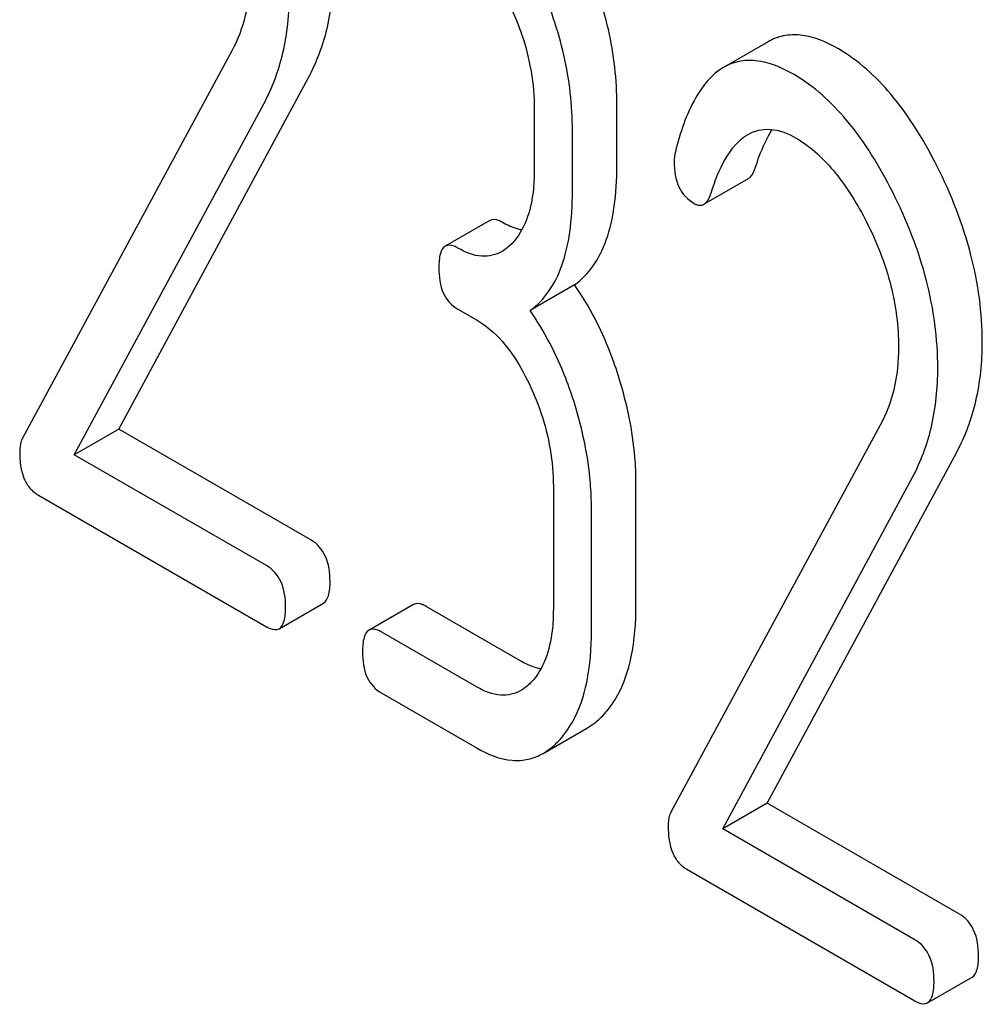
# Model space of a CAD drawing. Units: millimetres. Extents: x 0 to 4200, y 0 to 2970.
# Drawn here: x 3382 to 3387, y 1136 to 1141 of the extents above; entities that cross this region are included whole.
import ezdxf

# ---------------------------------------------------------------- set-up
doc = ezdxf.new("R2010")
doc.units = ezdxf.units.MM
doc.header["$LTSCALE"] = 231
doc.layers.get('0').update_dxf_attribs({"linetype": 'CONTINUOUS'})

msp = doc.modelspace()

# ---------------------------------------------------------------- linework, layer by layer
at = {"color": 7, "linetype": 'Continuous'}
for p, q in [((3385.5604, 1140.5668), (3385.3483, 1140.4443)), ((3383.0021, 1140.5225), (3382.0031, 1138.6742)), ((3382.4627, 1138.718), (3383.367, 1140.3933)), ((3382.2506, 1138.5955), (3383.1549, 1140.2708)), ((3384.445, 1140.2468), (3384.445, 1139.955)), ((3384.8391, 1139.9724), (3384.8391, 1140.2642)), ((3384.627, 1139.8499), (3384.627, 1140.1417)), ((3385.2541, 1139.791), (3385.4663, 1139.9135)), ((3384.2328, 1139.7133), (3384.0207, 1139.5908)), ((3384.6371, 1139.4062), (3384.425, 1139.2837)), ((3384.0811, 1139.2896), (3384.1721, 1139.2371)), ((3386.0954, 1138.7366), (3385.0964, 1136.8883)), ((3382.4627, 1138.718), (3382.2506, 1138.5955)), ((3383.3798, 1138.1886), (3382.4627, 1138.718)), ((3383.1676, 1138.0661), (3382.2506, 1138.5955)), ((3385.556, 1136.9322), (3386.4603, 1138.6074)), ((3384.536, 1138.4434), (3384.536, 1137.8597)), ((3384.9301, 1137.8772), (3384.9301, 1138.4608)), ((3385.3439, 1136.8097), (3386.2482, 1138.485)), ((3382.0795, 1138.4025), (3383.1676, 1137.7743)), ((3384.7179, 1137.7547), (3384.7179, 1138.3383)), ((3383.2281, 1137.7649), (3383.4402, 1137.8874)), ((3383.8689, 1137.8807), (3383.6567, 1137.7582)), ((3384.3842, 1137.6087), (3383.9293, 1137.8713)), ((3384.1721, 1137.4862), (3383.7172, 1137.7488)), ((3383.7172, 1137.457), (3384.1721, 1137.1944)), ((3384.4875, 1137.1699), (3384.6996, 1137.2924)), ((3385.556, 1136.9322), (3385.3439, 1136.8097)), ((3386.4731, 1136.4027), (3385.556, 1136.9322)), ((3386.2609, 1136.2802), (3385.3439, 1136.8097)), ((3385.1728, 1136.6166), (3386.2609, 1135.9884)), ((3386.3214, 1135.979), (3386.5335, 1136.1015))]:
    msp.add_line(p, q, dxfattribs=at)
for points, knots in [([(3384.8391, 1140.2642), (3384.8391, 1140.385), (3384.8112, 1140.6302), (3384.7305, 1140.8629), (3384.679, 1140.9753)], [0, 0, 0, 0, 0.494176, 1, 1, 1, 1]), ([(3383.0894, 1140.8952), (3383.0894, 1140.8268), (3383.0767, 1140.6974), (3383.0307, 1140.5755), (3383.0021, 1140.5225)], [0, 0, 0, 0, 0.531869, 1, 1, 1, 1]), ([(3383.367, 1140.3933), (3383.4079, 1140.4695), (3383.4713, 1140.6417), (3383.489, 1140.8237), (3383.489, 1140.9182)], [0, 0, 0, 0, 0.477666, 1, 1, 1, 1]), ([(3384.627, 1140.1417), (3384.627, 1140.2625), (3384.599, 1140.5077), (3384.5184, 1140.7405), (3384.4668, 1140.8528)], [0, 0, 0, 0, 0.494176, 1, 1, 1, 1]), ([(3383.1549, 1140.2708), (3383.1958, 1140.347), (3383.2591, 1140.5192), (3383.2768, 1140.7012), (3383.2768, 1140.7957)], [0, 0, 0, 0, 0.477666, 1, 1, 1, 1]), ([(3384.3376, 1140.7202), (3384.3558, 1140.6806), (3384.4164, 1140.5296), (3384.445, 1140.3657), (3384.445, 1140.2468)], [0, 0, 0, 0, 0.26852, 1, 1, 1, 1]), ([(3385.8963, 1140.5322), (3385.8401, 1140.5647), (3385.7523, 1140.6026), (3385.6331, 1140.5991), (3385.5829, 1140.5797), (3385.5604, 1140.5668)], [0, 0, 0, 0, 0.551837, 0.779473, 1, 1, 1, 1]), ([(3386.367, 1139.9706), (3386.3054, 1140.0927), (3386.1769, 1140.3055), (3385.9915, 1140.4772), (3385.8963, 1140.5322)], [0, 0, 0, 0, 0.554315, 1, 1, 1, 1]), ([(3385.6841, 1140.4098), (3385.628, 1140.4422), (3385.5402, 1140.4802), (3385.4209, 1140.4766), (3385.3707, 1140.4572), (3385.3483, 1140.4443)], [0, 0, 0, 0, 0.551837, 0.779473, 1, 1, 1, 1]), ([(3385.3483, 1140.4443), (3385.2917, 1140.4116), (3385.1886, 1140.2815), (3385.141, 1140.1309), (3385.1184, 1140.0417)], [0, 0, 0, 0, 0.415123, 1, 1, 1, 1]), ([(3386.1548, 1139.8481), (3386.0933, 1139.9702), (3385.9648, 1140.183), (3385.7794, 1140.3548), (3385.6841, 1140.4098)], [0, 0, 0, 0, 0.554315, 1, 1, 1, 1]), ([(3385.4647, 1140.1241), (3385.4958, 1140.1421), (3385.5796, 1140.1605), (3385.6568, 1140.1279), (3385.695, 1140.1058)], [0, 0, 0, 0, 0.44878, 1, 1, 1, 1]), ([(3385.5006, 1139.9675), (3385.5061, 1139.9851), (3385.5274, 1140.0472), (3385.5547, 1140.1076), (3385.5801, 1140.1474)], [0, 0, 0, 0, 0.281304, 1, 1, 1, 1]), ([(3385.2884, 1139.8451), (3385.3062, 1139.9012), (3385.3461, 1140.0052), (3385.419, 1140.0978), (3385.4647, 1140.1241)], [0, 0, 0, 0, 0.527641, 1, 1, 1, 1]), ([(3385.695, 1140.1058), (3385.7672, 1140.0641), (3385.8969, 1139.9396), (3385.9877, 1139.7892), (3386.0293, 1139.7075)], [0, 0, 0, 0, 0.476338, 1, 1, 1, 1]), ([(3385.1128, 1139.9926), (3385.1128, 1139.9514), (3385.1219, 1139.8724), (3385.1772, 1139.8124), (3385.2074, 1139.795)], [0, 0, 0, 0, 0.541446, 1, 1, 1, 1]), ([(3384.445, 1139.955), (3384.445, 1139.9195), (3384.4397, 1139.7967), (3384.3996, 1139.6661), (3384.3376, 1139.6026)], [0, 0, 0, 0, 0.285666, 1, 1, 1, 1]), ([(3384.6371, 1139.4062), (3384.6712, 1139.4308), (3384.734, 1139.4961), (3384.7968, 1139.6264), (3384.8327, 1139.7888), (3384.8391, 1139.9079), (3384.8391, 1139.9724)], [0, 0, 0, 0, 0.202856, 0.427056, 0.689239, 1, 1, 1, 1]), ([(3385.4663, 1139.9135), (3385.47, 1139.9156), (3385.4869, 1139.9296), (3385.4953, 1139.951), (3385.5006, 1139.9675)], [0, 0, 0, 0, 0.196472, 1, 1, 1, 1]), ([(3386.5822, 1139.1323), (3386.5822, 1139.2722), (3386.5421, 1139.5635), (3386.4348, 1139.8361), (3386.367, 1139.9706)], [0, 0, 0, 0, 0.481424, 1, 1, 1, 1]), ([(3384.425, 1139.2837), (3384.4591, 1139.3083), (3384.5219, 1139.3736), (3384.5847, 1139.5039), (3384.6206, 1139.6664), (3384.627, 1139.7855), (3384.627, 1139.8499)], [0, 0, 0, 0, 0.202856, 0.427056, 0.689239, 1, 1, 1, 1]), ([(3385.2541, 1139.791), (3385.2578, 1139.7932), (3385.2747, 1139.8071), (3385.2832, 1139.8285), (3385.2884, 1139.8451)], [0, 0, 0, 0, 0.196472, 1, 1, 1, 1]), ([(3386.3701, 1139.0099), (3386.3701, 1139.1497), (3386.33, 1139.4411), (3386.2227, 1139.7136), (3386.1548, 1139.8481)], [0, 0, 0, 0, 0.481424, 1, 1, 1, 1]), ([(3385.2074, 1139.795), (3385.2151, 1139.7905), (3385.2306, 1139.7838), (3385.2477, 1139.7873), (3385.2541, 1139.791)], [0, 0, 0, 0, 0.543925, 1, 1, 1, 1]), ([(3384.2932, 1139.7039), (3384.2874, 1139.7073), (3384.2693, 1139.7168), (3384.245, 1139.7203), (3384.2328, 1139.7133)], [0, 0, 0, 0, 0.324714, 1, 1, 1, 1]), ([(3386.0293, 1139.7075), (3386.0788, 1139.6103), (3386.1556, 1139.4156), (3386.1827, 1139.2075), (3386.1827, 1139.1093)], [0, 0, 0, 0, 0.526415, 1, 1, 1, 1]), ([(3384.3856, 1139.668), (3384.3781, 1139.6694), (3384.3458, 1139.677), (3384.3153, 1139.6912), (3384.2932, 1139.7039)], [0, 0, 0, 0, 0.229782, 1, 1, 1, 1]), ([(3384.0207, 1139.5908), (3384.0086, 1139.5839), (3383.9909, 1139.547), (3383.9901, 1139.5109), (3383.9901, 1139.4881)], [0, 0, 0, 0, 0.378432, 1, 1, 1, 1]), ([(3384.0811, 1139.5814), (3384.0752, 1139.5848), (3384.0572, 1139.5943), (3384.0328, 1139.5979), (3384.0207, 1139.5908)], [0, 0, 0, 0, 0.324714, 1, 1, 1, 1]), ([(3384.2903, 1139.5651), (3384.2621, 1139.5488), (3384.186, 1139.5317), (3384.1158, 1139.5614), (3384.0811, 1139.5814)], [0, 0, 0, 0, 0.448821, 1, 1, 1, 1]), ([(3383.9901, 1139.4881), (3383.9901, 1139.4464), (3383.9974, 1139.3677), (3384.0516, 1139.3066), (3384.0811, 1139.2896)], [0, 0, 0, 0, 0.550728, 1, 1, 1, 1]), ([(3384.85, 1138.9593), (3384.8371, 1139.0011), (3384.7832, 1139.1573), (3384.7069, 1139.3065), (3384.6371, 1139.4062)], [0, 0, 0, 0, 0.264297, 1, 1, 1, 1]), ([(3384.6379, 1138.8369), (3384.625, 1138.8786), (3384.571, 1139.0349), (3384.4947, 1139.184), (3384.425, 1139.2837)], [0, 0, 0, 0, 0.264297, 1, 1, 1, 1]), ([(3384.1721, 1139.2371), (3384.1994, 1139.2213), (3384.3108, 1139.1375), (3384.3842, 1139.0137), (3384.4286, 1138.9168)], [0, 0, 0, 0, 0.228578, 1, 1, 1, 1]), ([(3386.1827, 1139.1093), (3386.1827, 1139.0409), (3386.17, 1138.9115), (3386.124, 1138.7896), (3386.0954, 1138.7366)], [0, 0, 0, 0, 0.531869, 1, 1, 1, 1]), ([(3386.4603, 1138.6074), (3386.5012, 1138.6836), (3386.5646, 1138.8558), (3386.5822, 1139.0378), (3386.5822, 1139.1323)], [0, 0, 0, 0, 0.477666, 1, 1, 1, 1]), ([(3386.2482, 1138.485), (3386.2891, 1138.5612), (3386.3524, 1138.7334), (3386.3701, 1138.9153), (3386.3701, 1139.0099)], [0, 0, 0, 0, 0.477666, 1, 1, 1, 1]), ([(3384.9301, 1138.4608), (3384.9301, 1138.5018), (3384.923, 1138.6705), (3384.8877, 1138.8373), (3384.85, 1138.9593)], [0, 0, 0, 0, 0.242983, 1, 1, 1, 1]), ([(3384.4286, 1138.9168), (3384.4468, 1138.8771), (3384.5073, 1138.7262), (3384.536, 1138.5623), (3384.536, 1138.4434)], [0, 0, 0, 0, 0.26852, 1, 1, 1, 1]), ([(3384.7179, 1138.3383), (3384.7179, 1138.3793), (3384.7109, 1138.548), (3384.6756, 1138.7149), (3384.6379, 1138.8369)], [0, 0, 0, 0, 0.242983, 1, 1, 1, 1]), ([(3382.0031, 1138.6742), (3382.0008, 1138.6697), (3381.9923, 1138.6488), (3381.9904, 1138.6259), (3381.9904, 1138.6086)], [0, 0, 0, 0, 0.228229, 1, 1, 1, 1]), ([(3381.9904, 1138.6086), (3381.9904, 1138.5648), (3381.9966, 1138.5012), (3382.0375, 1138.4331), (3382.0649, 1138.4109), (3382.0795, 1138.4025)], [0, 0, 0, 0, 0.559797, 0.783933, 1, 1, 1, 1]), ([(3383.4708, 1137.9901), (3383.4708, 1138.0316), (3383.4619, 1138.1096), (3383.4092, 1138.1716), (3383.3798, 1138.1886)], [0, 0, 0, 0, 0.549451, 1, 1, 1, 1]), ([(3383.2586, 1137.8677), (3383.2586, 1137.9091), (3383.2497, 1137.9871), (3383.1971, 1138.0491), (3383.1676, 1138.0661)], [0, 0, 0, 0, 0.549451, 1, 1, 1, 1]), ([(3383.4402, 1137.8874), (3383.4521, 1137.8942), (3383.4699, 1137.931), (3383.4708, 1137.9672), (3383.4708, 1137.9901)], [0, 0, 0, 0, 0.374356, 1, 1, 1, 1]), ([(3383.9293, 1137.8713), (3383.9234, 1137.8747), (3383.9054, 1137.8842), (3383.8811, 1137.8877), (3383.8689, 1137.8807)], [0, 0, 0, 0, 0.324717, 1, 1, 1, 1]), ([(3384.7699, 1137.348), (3384.7971, 1137.3759), (3384.8601, 1137.4627), (3384.9195, 1137.6447), (3384.9301, 1137.7946), (3384.9301, 1137.8772)], [0, 0, 0, 0, 0.206844, 0.561651, 1, 1, 1, 1]), ([(3383.2281, 1137.7649), (3383.24, 1137.7718), (3383.2578, 1137.8085), (3383.2586, 1137.8447), (3383.2586, 1137.8677)], [0, 0, 0, 0, 0.374356, 1, 1, 1, 1]), ([(3384.536, 1137.8597), (3384.536, 1137.8243), (3384.5307, 1137.7014), (3384.4905, 1137.5709), (3384.4286, 1137.5073)], [0, 0, 0, 0, 0.285666, 1, 1, 1, 1]), ([(3383.1676, 1137.7743), (3383.1735, 1137.7709), (3383.1915, 1137.7614), (3383.2158, 1137.7578), (3383.2281, 1137.7649)], [0, 0, 0, 0, 0.322033, 1, 1, 1, 1]), ([(3383.6567, 1137.7582), (3383.6447, 1137.7513), (3383.627, 1137.7144), (3383.6262, 1137.6783), (3383.6262, 1137.6555)], [0, 0, 0, 0, 0.378434, 1, 1, 1, 1]), ([(3383.7172, 1137.7488), (3383.7113, 1137.7522), (3383.6933, 1137.7617), (3383.6689, 1137.7653), (3383.6567, 1137.7582)], [0, 0, 0, 0, 0.324717, 1, 1, 1, 1]), ([(3384.5578, 1137.2256), (3384.585, 1137.2535), (3384.648, 1137.3402), (3384.7074, 1137.5222), (3384.7179, 1137.6721), (3384.7179, 1137.7547)], [0, 0, 0, 0, 0.206844, 0.561651, 1, 1, 1, 1]), ([(3383.6262, 1137.6555), (3383.6262, 1137.6138), (3383.6335, 1137.535), (3383.6877, 1137.474), (3383.7172, 1137.457)], [0, 0, 0, 0, 0.550723, 1, 1, 1, 1]), ([(3384.4766, 1137.5728), (3384.4691, 1137.5741), (3384.4368, 1137.5818), (3384.4063, 1137.5959), (3384.3842, 1137.6087)], [0, 0, 0, 0, 0.229782, 1, 1, 1, 1]), ([(3384.3813, 1137.4699), (3384.3531, 1137.4536), (3384.277, 1137.4365), (3384.2068, 1137.4662), (3384.1721, 1137.4862)], [0, 0, 0, 0, 0.448821, 1, 1, 1, 1]), ([(3384.6996, 1137.2924), (3384.7058, 1137.2959), (3384.7312, 1137.3119), (3384.754, 1137.3317), (3384.7699, 1137.348)], [0, 0, 0, 0, 0.238953, 1, 1, 1, 1]), ([(3384.4875, 1137.1699), (3384.4937, 1137.1735), (3384.519, 1137.1895), (3384.5419, 1137.2092), (3384.5578, 1137.2256)], [0, 0, 0, 0, 0.238953, 1, 1, 1, 1]), ([(3384.1721, 1137.1944), (3384.2234, 1137.1648), (3384.3057, 1137.1311), (3384.4173, 1137.1378), (3384.4655, 1137.1572), (3384.4875, 1137.1699)], [0, 0, 0, 0, 0.538001, 0.769284, 1, 1, 1, 1]), ([(3385.0964, 1136.8883), (3385.0941, 1136.8838), (3385.0856, 1136.8629), (3385.0837, 1136.84), (3385.0837, 1136.8227)], [0, 0, 0, 0, 0.228229, 1, 1, 1, 1]), ([(3385.0837, 1136.8227), (3385.0837, 1136.779), (3385.0899, 1136.7153), (3385.1308, 1136.6472), (3385.1582, 1136.6251), (3385.1728, 1136.6166)], [0, 0, 0, 0, 0.559797, 0.783933, 1, 1, 1, 1]), ([(3386.564, 1136.2043), (3386.564, 1136.2457), (3386.5552, 1136.3237), (3386.5025, 1136.3857), (3386.4731, 1136.4027)], [0, 0, 0, 0, 0.549451, 1, 1, 1, 1]), ([(3386.3519, 1136.0818), (3386.3519, 1136.1233), (3386.343, 1136.2012), (3386.2904, 1136.2632), (3386.2609, 1136.2802)], [0, 0, 0, 0, 0.549451, 1, 1, 1, 1]), ([(3386.5335, 1136.1015), (3386.5454, 1136.1084), (3386.5632, 1136.1451), (3386.564, 1136.1813), (3386.564, 1136.2043)], [0, 0, 0, 0, 0.374356, 1, 1, 1, 1]), ([(3386.3214, 1135.979), (3386.3333, 1135.9859), (3386.3511, 1136.0226), (3386.3519, 1136.0588), (3386.3519, 1136.0818)], [0, 0, 0, 0, 0.374356, 1, 1, 1, 1]), ([(3386.2609, 1135.9884), (3386.2667, 1135.9851), (3386.2847, 1135.9756), (3386.3091, 1135.9719), (3386.3214, 1135.979)], [0, 0, 0, 0, 0.322033, 1, 1, 1, 1])]:
    msp.add_open_spline(points, degree=3, knots=knots, dxfattribs=at)
for points in [[(3385.1184, 1140.0417), (3385.1144, 1140.0257), (3385.1128, 1140.0091), (3385.1128, 1139.9926)], [(3384.3376, 1139.6026), (3384.3236, 1139.5882), (3384.3078, 1139.5752), (3384.2903, 1139.5651)], [(3384.4286, 1137.5073), (3384.4146, 1137.4929), (3384.3987, 1137.4799), (3384.3813, 1137.4699)]]:
    msp.add_open_spline(points, degree=3, dxfattribs=at)

doc.saveas('drawing.dxf')
